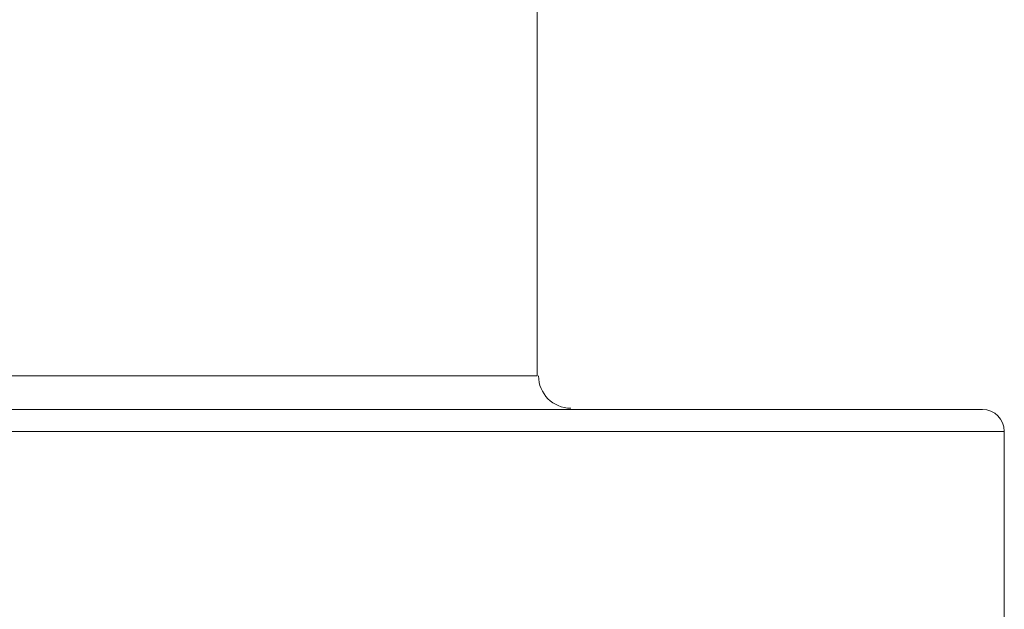
# Model space of a CAD drawing. Units: inches. Extents: x 70.7 to 137.1, y 117.8 to 177.8.
# Drawn here: x 120.2 to 129.2, y 153.2 to 158.6 of the extents above; entities that cross this region are included whole.
import ezdxf

# ---------------------------------------------------------------- set-up
doc = ezdxf.new("R2010")
doc.units = ezdxf.units.IN
doc.layers.add('QUOTE', color=7, linetype='Continuous', lineweight=0)

msp = doc.modelspace()

# ---------------------------------------------------------------- linework, layer by layer
at = {"layer": 'QUOTE', "color": 7}
for p, q in [((124.9398, 155.3805), (124.9398, 159.5877)), ((123.3964, 154.8736), (122.4414, 154.8736)), ((129.2062, 152.7759), (129.2062, 154.8736))]:
    msp.add_line(p, q, dxfattribs=at)
for points in [[(119.9314, 155.3805), (120.0016, 155.3805), (120.2139, 155.3805), (120.5556, 155.3805), (121.0155, 155.3805), (121.5461, 155.3805), (122.1352, 155.3805), (122.7357, 155.3805), (123.3251, 155.3805), (123.8557, 155.3805), (124.3156, 155.3805)], [(124.3156, 155.3805), (124.6573, 155.3805), (124.8696, 155.3805), (124.9398, 155.3805)], [(115.8779, 155.0741), (115.9481, 155.0741), (116.1604, 155.0741), (116.5255, 155.0741), (117.0085, 155.0741), (117.6218, 155.0741), (118.3404, 155.0741), (119.1528, 155.0741), (120.0371, 155.0741), (120.98, 155.0741), (121.9464, 155.0741)], [(121.9464, 155.0741), (122.9248, 155.0741), (123.8911, 155.0741), (124.8337, 155.0741), (125.7177, 155.0741), (126.5315, 155.0741), (127.2498, 155.0741), (127.863, 155.0741), (128.3463, 155.0741), (128.7115, 155.0741), (128.9234, 155.0741), (129.0068, 155.0741)], [(122.4414, 154.8736), (121.4754, 154.8736), (120.5322, 154.8736), (119.6247, 154.8736), (118.7762, 154.8736), (118.0104, 154.8736), (117.3269, 154.8736), (116.7495, 154.8736), (116.2782, 154.8736), (115.9481, 154.8736), (115.7359, 154.8736)], [(129.2062, 154.8736), (129.1356, 154.8736), (128.9234, 154.8736), (128.5937, 154.8736), (128.1224, 154.8736), (127.5447, 154.8736), (126.8608, 154.8736), (126.0946, 154.8736), (125.2464, 154.8736), (124.339, 154.8736), (123.3964, 154.8736)]]:
    msp.add_lwpolyline(points, dxfattribs=at)
for points in [[(124.9515, 155.3805), (124.9515, 155.2177), (125.0838, 155.0855), (125.2464, 155.0855)], [(129.2062, 154.8736), (129.2062, 154.984), (129.117, 155.0741), (129.0068, 155.0741)]]:
    msp.add_open_spline(points, degree=3, dxfattribs=at)

doc.saveas('drawing.dxf')
